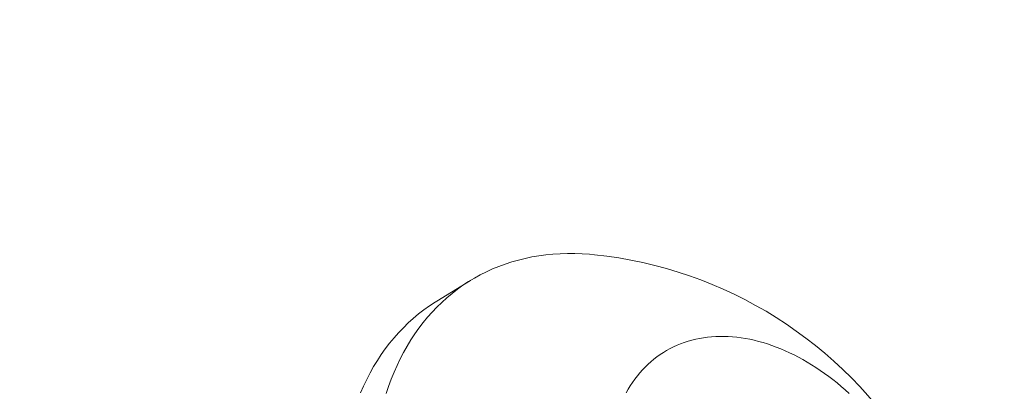
# Model space of a CAD drawing. Extents: x -1 to 363, y -33 to 149.
# Drawn here: x 355 to 356, y 18 to 18 of the extents above; entities that cross this region are included whole.
import ezdxf

# ---------------------------------------------------------------- set-up
doc = ezdxf.new("R2010")
doc.units = 0
doc.header["$MEASUREMENT"] = 0
doc.layers.get('0').update_dxf_attribs({"linetype": 'CONTINUOUS', "lineweight": 15})
doc.layers.get('Defpoints').update_dxf_attribs({"linetype": 'CONTINUOUS', "lineweight": 15})
doc.layers.add('Text', color=7, linetype='CONTINUOUS')
doc.styles.add('romand', font='romand.shx', dxfattribs={"oblique": 15})
doc.dimstyles.new('romand', dxfattribs={"dimscale": 15, "dimtxt": 0.18, "dimasz": 0.18, "dimexe": 0.125, "dimexo": 0.0625, "dimgap": 0.09, "dimtad": 0, "dimtih": 1, "dimtoh": 1, "dimdec": 3, "dimzin": 0, "dimdsep": 46, "dimlunit": 4, "dimtxsty": 'romand', "dimcen": 0, "dimadec": 0, "dimazin": 0, "dimtfac": 1, "dimtdec": 3, "dimtofl": 0, "dimtmove": 0, "dimatfit": 3, "dimfxl": 0, "dimtolj": 1, "dimtzin": 0, "dimarcsym": 0})

# ---------------------------------------------------------------- blocks, each defined once
blk = doc.blocks.new('*D32')
at = {"layer": 'Defpoints', "color": 0}
for p in [(343.9402318935658, 17.75793948047966), (343.6495729741535, 16.80111274978806)]:
    blk.add_point(p, dxfattribs=at)
at = {"layer": 'Text', "color": 0, "lineweight": -2}
for p, q in [((348.2273206619211, 31.87070484375595), (344.1756656182898, 18.53296913233989)), ((349.0373206619212, 31.87070484375595), (348.2273206619211, 31.87070484375595))]:
    blk.add_line(p, q, dxfattribs=at)
at = {"layer": 'Text', "color": 0}
blk.add_solid([(344.0464940096465, 18.57220808646055), (344.3048372269332, 18.49373017821922), (343.9402318935658, 17.75793948047966)], dxfattribs=at)
at = {"layer": 'Text', "color": 0, "insert": (355.088238372449, 31.870704843756), "char_height": 0.8099999999999999, "attachment_point": 5, "style": 'romand'}
blk.add_mtext('\\A1;\\A1;3{\\H0.7x;\\S5/8;}"x6"x4{\\H0.7x;\\S1/2;}"H.\\PDOOR OPENING\\PFOR ANCHORAGE\\P& WIRING ACCESS', dxfattribs=at)
blk = doc.blocks.new('*D33')
at = {"layer": 'Defpoints', "color": 0}
for p in [(348.1823102777583, 4.006144062078221), (347.022772916597, 1.717255035350348)]:
    blk.add_point(p, dxfattribs=at)
at = {"layer": 'Text', "color": 0, "lineweight": -2}
for p, q in [((351.3519821510209, 10.26297321829668), (348.5483599568197, 4.728714219543264)), ((352.2005535795924, 10.26297321829668), (351.3519821510209, 10.26297321829668))]:
    blk.add_line(p, q, dxfattribs=at)
at = {"layer": 'Text', "color": 0}
blk.add_solid([(348.4279315972423, 4.789722499386812), (348.6687883163972, 4.667705939699687), (348.1823102777583, 4.006144062078221)], dxfattribs=at)
at = {"layer": 'Text', "color": 0, "insert": (358.7091608414091, 10.26297321829671), "char_height": 0.8099999999999999, "attachment_point": 5, "style": 'romand'}
blk.add_mtext('\\A1;\\A1;{\\H0.7X;\\S5/16;}"-18x 2\\A1;{\\H0.7X;\\S1/2;}"\\PS.S. CUP POINT\\PSET SCREW w/ (2)\\P\\A1;{\\H0.7X;\\S5/16;}"-18 HEX NUTS', dxfattribs=at)

msp = doc.modelspace()

# ---------------------------------------------------------------- linework, layer by layer
msp.add_line((355.4272275128375, 18.10378807979171), (355.4465755301943, 18.11564736947305))
at = {"flags": 128}
for points in [[(355.5181442346211, 18.13051117705419), (355.5152928119896, 18.130776705963), (355.5110009146837, 18.13106418500612), (355.5067431205447, 18.13121342439399), (355.5025223476518, 18.13122432184527), (355.4983414887121, 18.13109686989151), (355.4942034090772, 18.13083115588181), (355.4901109447804, 18.13042736192337), (355.4860669005922, 18.12988576475635), (355.4820740480985, 18.12920673556438), (355.4781351238011, 18.12839073972017), (355.4742528272418, 18.12743833646655), (355.4704298191527, 18.1263501785331), (355.4666687196327, 18.1251270116889), (355.4629721063515, 18.1237696742314), (355.4593425127832, 18.12227909641194), (355.45578242647, 18.12065629979807), (355.452294287317, 18.11890239657355), (355.4488804859208, 18.11701858877599), (355.4455433619302, 18.11500616747321), (355.4422852024433, 18.11286651187822), (355.4391082404399, 18.11060108840411), (355.4360146532512, 18.10821144965897), (355.4330065610669, 18.10569923338174), (355.4300860254837, 18.1030661613201), (355.4272550480903, 18.10031403805006), (355.4245155690975, 18.09744474973944), (355.4218694660073, 18.09446026285511), (355.4193185523266, 18.09136262281532), (355.4168645763241, 18.08815395258779), (355.4145092198324, 18.08483645123486), (355.4122540970953, 18.08141239240625), (355.4101007536613, 18.0778841227808), (355.4080506653242, 18.07425406045829)], [(355.3831856042621, 18.05091904480217), (355.3849177849681, 18.05483928755291), (355.3867572197555, 18.05866540362081), (355.3887026479674, 18.06239477077695), (355.3907527363044, 18.06602483309946), (355.3929060797385, 18.06955310272488), (355.3951612024756, 18.07297716155352), (355.3975165589672, 18.07629466290646), (355.3999705349697, 18.079503333134), (355.4025214486505, 18.08260097317378), (355.4051675517406, 18.0855854600581), (355.4079070307334, 18.08845474836875), (355.4107380081267, 18.09120687163878), (355.4136585437101, 18.09383994370043), (355.4166666358942, 18.09635215997763), (355.419760223083, 18.09874179872277), (355.4229371850864, 18.1010072221969), (355.4261953445733, 18.10314687779189), (355.4272275128375, 18.10378807979171)], [(355.6651562385431, 18.05055627970849), (355.662826036811, 18.05264201871664), (355.6604690873627, 18.05466974548699), (355.6580870055336, 18.05663807031684), (355.6556814238835, 18.05854564421472), (355.6532539910781, 18.06039115982473), (355.6508063707585, 18.06217335232266), (355.6483402404013, 18.06389100028281), (355.6458572901692, 18.06554292651508), (355.6433592217522, 18.06712799887171), (355.6408477472017, 18.06864513102332), (355.6383245877568, 18.07009328320328), (355.6357914726649, 18.07147146292044), (355.6332501379967, 18.07277872563924), (355.630702325456, 18.07401417542715), (355.6281497811862, 18.0751769655686), (355.6255942545736, 18.07626629914527), (355.6230374970486, 18.07728142958236), (355.6204812608851, 18.07822166116019), (355.6179272979995, 18.07908634949096), (355.6153773587506, 18.07987490196051), (355.6128331907393, 18.08058677813439), (355.6102965376113, 18.08122149012821), (355.6077691378619, 18.08177860294205), (355.6052527236446, 18.08225773475863), (355.6027490195841, 18.08265855720495), (355.6002597415941, 18.0829807955773), (355.5977865957014, 18.08322422902964), (355.5953312768764, 18.08338869072477), (355.5928954678724, 18.08347406794894), (355.590480838071, 18.08348030218883), (355.5880890423389, 18.0834073891718), (355.5857217198933, 18.08325537886877), (355.5833804931789, 18.08302437546006), (355.5810669667554, 18.0827145372638), (355.5787827261985, 18.08232607662768), (355.5765293370123, 18.08185925978317), (355.5743083435573, 18.08131440666327), (355.5721212679914, 18.08069189068298), (355.5699696092271, 18.07999213848379), (355.5678548419039, 18.07921562964086), (355.5657784153773, 18.07836289633453), (355.5637417527267, 18.0774345229856), (355.5617462497788, 18.07643114585488), (355.5597932741517, 18.07535345260686), (355.5578841643172, 18.07420218183867), (355.556020228684, 18.0729781225738), (355.5542027447004, 18.07168211372132), (355.552432957979, 18.07031504350098), (355.5507120814435, 18.0688778488344), (355.5490412944965, 18.06737151470304), (355.547421742212, 18.06579707347304), (355.5458545345502, 18.06415560418777), (355.5443407455971, 18.06244823182833), (355.5428814128278, 18.0606761265424), (355.5414775363961, 18.05884050284244), (355.540130078449, 18.05694261877326), (355.5388399624666, 18.05498377504979), (355.5376080726302, 18.05296531416566), (355.5364352532155, 18.05088861947317)], [(355.4080506653242, 18.07425406045829), (355.4061052371125, 18.07052469330213), (355.4042658023251, 18.06669857723426), (355.4025336216189, 18.06277833448351), (355.4009098821442, 18.05876665178846), (355.3993956967307, 18.05466627855606), (355.3979921031255, 18.05048002497723)]]:
    msp.add_lwpolyline(points, dxfattribs=at)
msp.add_arc((355.4930453876603, 17.8878514519205), 0.2439542873587512, 338.9173296746833, 84.0947660700889)

# ---------------------------------------------------------------- dimensions: what is measured, and where the dimension line sits
at = {"layer": 'Text'}
for p1, p2, text, picture, middle in [((343.6495729741535, 16.80111274978806), (343.9402318935658, 17.75793948047966), '\\A1;3{\\H0.7x;\\S5/8;}"x6"x4{\\H0.7x;\\S1/2;}"H.\\PDOOR OPENING\\PFOR ANCHORAGE\\P& WIRING ACCESS', '*D32', (355.088238372449, 31.870704843756)), ((347.022772916597, 1.717255035350348), (348.1823102777583, 4.006144062078221), '\\A1;{\\H0.7X;\\S5/16;}"-18x 2\\A1;{\\H0.7X;\\S1/2;}"\\PS.S. CUP POINT\\PSET SCREW w/ (2)\\P\\A1;{\\H0.7X;\\S5/16;}"-18 HEX NUTS', '*D33', (358.7091608414091, 10.26297321829671))]:
    dim = msp.add_diameter_dim_2p(p1=p1, p2=p2, text=text, dimstyle='romand', override={"dimscale": 4.5}, dxfattribs=at)
    dim.commit()
    dim.dimension.update_dxf_attribs({"geometry": picture, "text_midpoint": middle, "dimtype": 163})

doc.saveas('drawing.dxf')
